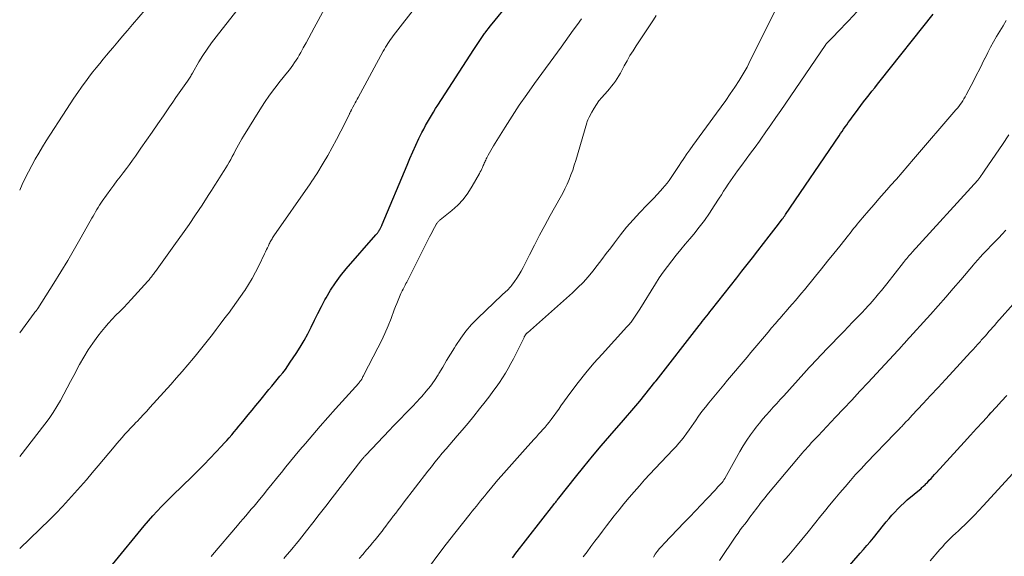
# Model space of a CAD drawing. Units: feet. Extents: x 1920000 to 1925006, y 515000 to 520000.
# Drawn here: x 1920000 to 1920148, y 515488 to 515568 of the extents above; entities that cross this region are included whole.
import ezdxf

# ---------------------------------------------------------------- set-up
doc = ezdxf.new("R2010")
doc.units = ezdxf.units.FT
doc.header["$LTSCALE"] = 100
doc.header["$MEASUREMENT"] = 0
doc.layers.add('CONTOUR INDEX', color=32, linetype='Continuous', lineweight=25)
doc.layers.add('CONTOUR INTERMEDIATE', color=40, linetype='Continuous', lineweight=15)

msp = doc.modelspace()

# ---------------------------------------------------------------- linework, layer by layer
at = {"layer": 'CONTOUR INDEX', "flags": 128}
for points, elevation in [([(1920013.96, 515486.26), (1920018.74, 515492.12), (1920019.36, 515492.86), (1920020, 515493.59), (1920020.65, 515494.31), (1920021.32, 515495.01), (1920022.01, 515495.7), (1920022.7, 515496.38), (1920023.39, 515497.06), (1920024.09, 515497.73), (1920024.71, 515498.32), (1920025.71, 515499.29), (1920026.7, 515500.28), (1920027.68, 515501.28), (1920028.64, 515502.29), (1920030.37, 515504.11), (1920030.75, 515504.53), (1920031.13, 515504.94), (1920031.5, 515505.36), (1920031.88, 515505.79), (1920032.24, 515506.22), (1920032.61, 515506.64), (1920032.97, 515507.08), (1920033.33, 515507.51), (1920033.78, 515508.07), (1920034.36, 515508.78), (1920034.95, 515509.49), (1920035.53, 515510.21), (1920036.12, 515510.92), (1920037.49, 515512.59), (1920037.9, 515513.09), (1920038.32, 515513.6), (1920038.73, 515514.1), (1920039.14, 515514.61), (1920039.55, 515515.12), (1920039.95, 515515.64), (1920040.33, 515516.17), (1920040.7, 515516.71), (1920041.57, 515518.01), (1920042.18, 515518.98), (1920042.77, 515519.97), (1920043.31, 515520.98), (1920043.83, 515522.01), (1920044.33, 515523.05), (1920044.84, 515524.07), (1920045.37, 515525.1), (1920045.91, 515526.11), (1920046.08, 515526.42), (1920046.75, 515527.56), (1920047.47, 515528.67), (1920048.26, 515529.73), (1920049.1, 515530.75), (1920053.56, 515535.86), (1920053.62, 515535.93), (1920053.68, 515536), (1920053.74, 515536.07), (1920053.79, 515536.14), (1920053.84, 515536.22), (1920053.89, 515536.29), (1920053.94, 515536.37), (1920053.99, 515536.44), (1920054.08, 515536.58), (1920054.14, 515536.68), (1920054.2, 515536.78), (1920054.26, 515536.88), (1920054.32, 515536.99), (1920054.37, 515537.09), (1920054.42, 515537.2), (1920054.47, 515537.31), (1920054.52, 515537.42), (1920058.25, 515546.38), (1920058.68, 515547.39), (1920059.12, 515548.39), (1920059.58, 515549.38), (1920060.05, 515550.36), (1920060.5, 515551.26), (1920060.76, 515551.79), (1920061.04, 515552.32), (1920061.33, 515552.83), (1920061.62, 515553.35), (1920061.93, 515553.86), (1920062.24, 515554.36), (1920062.55, 515554.87), (1920062.87, 515555.37), (1920068.29, 515563.78), (1920068.49, 515564.08), (1920068.68, 515564.38), (1920068.88, 515564.69), (1920069.08, 515564.99), (1920069.29, 515565.29), (1920069.49, 515565.58), (1920069.7, 515565.88), (1920069.91, 515566.17), (1920069.99, 515566.27), (1920070.24, 515566.61), (1920070.5, 515566.95), (1920070.76, 515567.28), (1920071.03, 515567.61), (1920073.49, 515570.65)], 760), ([(1920074.1, 515487.31), (1920074.29, 515487.55), (1920074.48, 515487.78), (1920080.34, 515495.32), (1920080.43, 515495.44), (1920080.52, 515495.55), (1920080.61, 515495.67), (1920080.71, 515495.79), (1920080.8, 515495.91), (1920080.89, 515496.03), (1920080.98, 515496.15), (1920081.08, 515496.27), (1920083.57, 515499.42), (1920084.84, 515501), (1920086.13, 515502.57), (1920087.43, 515504.12), (1920088.76, 515505.66), (1920090.81, 515508.01), (1920091.12, 515508.37), (1920091.43, 515508.72), (1920091.74, 515509.08), (1920092.05, 515509.43), (1920092.35, 515509.78), (1920092.66, 515510.14), (1920092.96, 515510.5), (1920093.25, 515510.87), (1920095.54, 515513.71), (1920095.58, 515513.78), (1920095.66, 515513.88), (1920095.68, 515513.89), (1920095.69, 515513.91), (1920095.7, 515513.93), (1920095.71, 515513.94), (1920102.19, 515522.24), (1920102.42, 515522.54), (1920102.65, 515522.83), (1920102.88, 515523.12), (1920103.11, 515523.41), (1920103.34, 515523.71), (1920103.57, 515524), (1920103.8, 515524.29), (1920104.03, 515524.58), (1920107.83, 515529.41), (1920108.62, 515530.42), (1920109.42, 515531.43), (1920110.21, 515532.44), (1920111, 515533.45), (1920112.73, 515535.69), (1920113.08, 515536.14), (1920113.43, 515536.59), (1920113.78, 515537.05), (1920114.12, 515537.5), (1920114.69, 515538.25), (1920114.75, 515538.33), (1920114.81, 515538.41), (1920114.87, 515538.49), (1920114.93, 515538.58), (1920114.99, 515538.66), (1920115.05, 515538.75), (1920115.11, 515538.83), (1920115.17, 515538.92), (1920123.23, 515550.79), (1920123.45, 515551.12), (1920123.68, 515551.45), (1920123.91, 515551.78), (1920124.13, 515552.11), (1920124.37, 515552.44), (1920124.6, 515552.77), (1920124.83, 515553.09), (1920125.07, 515553.42), (1920126.11, 515554.81), (1920126.51, 515555.35), (1920126.92, 515555.89), (1920127.33, 515556.42), (1920127.75, 515556.95), (1920128.17, 515557.48), (1920128.58, 515558.01), (1920129, 515558.54), (1920129.42, 515559.06), (1920137.4, 515569.06)], 780), ([(1920123.57, 515484.71), (1920126.42, 515487.97), (1920126.92, 515488.54), (1920127.41, 515489.13), (1920127.9, 515489.71), (1920128.38, 515490.31), (1920129.91, 515492.2), (1920130.33, 515492.7), (1920130.75, 515493.2), (1920131.18, 515493.69), (1920131.61, 515494.18), (1920132.06, 515494.65), (1920132.52, 515495.11), (1920133, 515495.56), (1920133.49, 515495.99), (1920135.55, 515497.74), (1920135.67, 515497.85), (1920135.79, 515497.96), (1920135.91, 515498.07), (1920136.03, 515498.17), (1920136.15, 515498.29), (1920136.27, 515498.4), (1920136.38, 515498.52), (1920136.5, 515498.63), (1920136.8, 515498.96), (1920137.06, 515499.24), (1920137.32, 515499.52), (1920137.58, 515499.81), (1920137.84, 515500.09), (1920142.04, 515504.7), (1920142.97, 515505.72), (1920143.91, 515506.75), (1920144.84, 515507.77), (1920145.78, 515508.79), (1920146.04, 515509.09), (1920146.84, 515509.96), (1920147.65, 515510.84), (1920148.45, 515511.72)], 800)]:
    msp.add_lwpolyline(points, dxfattribs=dict(at, elevation=elevation))
at = {"layer": 'CONTOUR INTERMEDIATE', "flags": 128}
for points, elevation in [([(1920000, 515502.52), (1920003.78, 515507.39), (1920004.41, 515508.25), (1920005.02, 515509.13), (1920005.59, 515510.04), (1920006.13, 515510.96), (1920006.64, 515511.9), (1920007.15, 515512.85), (1920007.66, 515513.79), (1920008.16, 515514.74), (1920009.01, 515516.37), (1920009.63, 515517.47), (1920010.29, 515518.56), (1920011, 515519.6), (1920011.75, 515520.62), (1920012.3, 515521.33), (1920012.82, 515521.96), (1920013.35, 515522.58), (1920013.91, 515523.18), (1920014.48, 515523.77), (1920015.06, 515524.35), (1920015.64, 515524.93), (1920016.2, 515525.53), (1920016.76, 515526.13), (1920019.28, 515528.92), (1920019.37, 515529.02), (1920019.47, 515529.13), (1920019.56, 515529.24), (1920019.64, 515529.36), (1920019.73, 515529.47), (1920019.81, 515529.58), (1920019.9, 515529.7), (1920019.99, 515529.81), (1920020.01, 515529.85), (1920020.11, 515529.98), (1920020.21, 515530.11), (1920020.31, 515530.24), (1920020.41, 515530.38), (1920023.45, 515534.58), (1920024.47, 515536.01), (1920025.47, 515537.45), (1920026.45, 515538.91), (1920027.42, 515540.37), (1920028.35, 515541.81), (1920028.84, 515542.57), (1920029.33, 515543.33), (1920029.81, 515544.08), (1920030.29, 515544.85), (1920030.73, 515545.54), (1920030.99, 515545.95), (1920031.24, 515546.38), (1920031.49, 515546.8), (1920031.74, 515547.23), (1920031.97, 515547.66), (1920032.21, 515548.09), (1920032.43, 515548.53), (1920032.66, 515548.96), (1920032.67, 515548.98), (1920032.9, 515549.43), (1920033.14, 515549.87), (1920033.39, 515550.31), (1920033.65, 515550.74), (1920036.11, 515554.69), (1920036.83, 515555.8), (1920037.58, 515556.89), (1920038.37, 515557.96), (1920039.18, 515559), (1920040.3, 515560.38), (1920040.57, 515560.73), (1920040.84, 515561.07), (1920041.1, 515561.43), (1920041.35, 515561.79), (1920041.59, 515562.16), (1920041.82, 515562.53), (1920042.05, 515562.91), (1920042.26, 515563.3), (1920042.65, 515564.03), (1920043.06, 515564.78), (1920043.46, 515565.53), (1920043.87, 515566.28), (1920044.28, 515567.03), (1920047.11, 515572.23)], 752), ([(1920000, 515542.59), (1920000.37, 515543.44), (1920000.82, 515544.41), (1920001.3, 515545.37), (1920001.81, 515546.32), (1920002.33, 515547.25), (1920002.87, 515548.18), (1920003.43, 515549.1), (1920004, 515550.01), (1920007.02, 515554.74), (1920007.58, 515555.6), (1920008.14, 515556.45), (1920008.72, 515557.29), (1920009.31, 515558.12), (1920009.55, 515558.45), (1920010.03, 515559.11), (1920010.51, 515559.76), (1920011.02, 515560.4), (1920011.52, 515561.03), (1920012.04, 515561.66), (1920012.56, 515562.29), (1920013.08, 515562.92), (1920013.6, 515563.54), (1920014.01, 515564.04), (1920014.74, 515564.91), (1920015.48, 515565.78), (1920016.21, 515566.64), (1920016.95, 515567.51), (1920019.84, 515570.85)], 744), ([(1920000, 515488.68), (1920004.51, 515493.07), (1920005.47, 515494.03), (1920006.42, 515495), (1920007.35, 515495.99), (1920008.26, 515497), (1920009.15, 515498.02), (1920010.04, 515499.04), (1920010.92, 515500.08), (1920011.79, 515501.11), (1920014.19, 515504), (1920014.59, 515504.47), (1920015, 515504.94), (1920015.41, 515505.41), (1920015.83, 515505.87), (1920016.25, 515506.32), (1920016.67, 515506.77), (1920017.1, 515507.23), (1920017.52, 515507.68), (1920017.65, 515507.81), (1920018.13, 515508.32), (1920018.62, 515508.84), (1920019.1, 515509.37), (1920019.58, 515509.89), (1920022.71, 515513.37), (1920023.58, 515514.35), (1920024.45, 515515.34), (1920025.3, 515516.34), (1920026.15, 515517.35), (1920026.6, 515517.89), (1920027.21, 515518.63), (1920027.81, 515519.38), (1920028.4, 515520.13), (1920028.99, 515520.89), (1920029.57, 515521.66), (1920030.15, 515522.42), (1920030.72, 515523.18), (1920031.3, 515523.95), (1920031.4, 515524.07), (1920032.02, 515524.9), (1920032.63, 515525.74), (1920033.22, 515526.59), (1920033.81, 515527.44), (1920033.85, 515527.5), (1920034.43, 515528.4), (1920034.98, 515529.32), (1920035.48, 515530.26), (1920035.96, 515531.22), (1920036.83, 515533.04), (1920036.97, 515533.34), (1920037.11, 515533.65), (1920037.26, 515533.95), (1920037.4, 515534.25), (1920037.53, 515534.55), (1920037.61, 515534.7), (1920037.69, 515534.85), (1920037.77, 515535), (1920037.86, 515535.15), (1920037.95, 515535.3), (1920038.04, 515535.44), (1920038.14, 515535.58), (1920038.24, 515535.73), (1920043.7, 515543.57), (1920043.95, 515543.95), (1920044.2, 515544.32), (1920044.44, 515544.7), (1920044.68, 515545.08), (1920045.64, 515546.66), (1920046.34, 515547.84), (1920047.01, 515549.03), (1920047.66, 515550.24), (1920048.29, 515551.46), (1920049.58, 515554.06), (1920049.62, 515554.13), (1920049.65, 515554.2), (1920049.69, 515554.28), (1920049.72, 515554.35), (1920049.76, 515554.42), (1920049.79, 515554.49), (1920049.83, 515554.56), (1920049.87, 515554.63), (1920049.9, 515554.7), (1920049.95, 515554.8), (1920050.01, 515554.9), (1920050.06, 515555.01), (1920050.12, 515555.11), (1920050.31, 515555.46), (1920050.46, 515555.73), (1920050.61, 515556.01), (1920050.76, 515556.29), (1920050.91, 515556.56), (1920054.67, 515563.51), (1920054.84, 515563.81), (1920055.01, 515564.11), (1920055.19, 515564.4), (1920055.38, 515564.69), (1920055.57, 515564.97), (1920055.77, 515565.25), (1920055.97, 515565.53), (1920056.17, 515565.8), (1920059.88, 515570.6)], 756), ([(1920000, 515521.12), (1920002.18, 515524.11), (1920002.22, 515524.15), (1920002.25, 515524.2), (1920002.29, 515524.25), (1920002.33, 515524.29), (1920002.38, 515524.33), (1920002.42, 515524.38), (1920002.46, 515524.42), (1920002.49, 515524.47), (1920002.53, 515524.51), (1920002.59, 515524.58), (1920002.64, 515524.66), (1920002.7, 515524.73), (1920002.75, 515524.81), (1920005.14, 515528.6), (1920006.2, 515530.31), (1920007.24, 515532.03), (1920008.26, 515533.77), (1920009.26, 515535.52), (1920010.87, 515538.38), (1920011.06, 515538.71), (1920011.24, 515539.03), (1920011.42, 515539.36), (1920011.61, 515539.68), (1920011.8, 515540), (1920011.99, 515540.32), (1920012.2, 515540.63), (1920012.41, 515540.94), (1920013.69, 515542.73), (1920014.15, 515543.36), (1920014.61, 515543.99), (1920015.09, 515544.61), (1920015.56, 515545.23), (1920016.04, 515545.84), (1920016.51, 515546.47), (1920016.97, 515547.1), (1920017.42, 515547.74), (1920018.23, 515548.9), (1920019.08, 515550.12), (1920019.93, 515551.34), (1920020.77, 515552.57), (1920021.61, 515553.8), (1920022.54, 515555.16), (1920023.02, 515555.86), (1920023.5, 515556.55), (1920023.99, 515557.24), (1920024.48, 515557.93), (1920025.26, 515559.01), (1920025.36, 515559.16), (1920025.45, 515559.3), (1920025.54, 515559.45), (1920025.63, 515559.6), (1920025.72, 515559.76), (1920025.8, 515559.91), (1920025.89, 515560.06), (1920025.98, 515560.21), (1920026.96, 515561.9), (1920027.55, 515562.88), (1920028.18, 515563.84), (1920028.84, 515564.77), (1920029.54, 515565.69), (1920033.23, 515570.34)], 748), ([(1920051.04, 515487.16), (1920051.62, 515487.81), (1920052.18, 515488.47), (1920052.74, 515489.14), (1920053.03, 515489.48), (1920053.44, 515489.98), (1920053.85, 515490.48), (1920054.25, 515490.99), (1920054.64, 515491.5), (1920054.67, 515491.53), (1920055.05, 515492.03), (1920055.42, 515492.53), (1920055.8, 515493.03), (1920056.18, 515493.53), (1920056.56, 515494.02), (1920056.94, 515494.52), (1920057.31, 515495.02), (1920057.69, 515495.52), (1920061.38, 515500.32), (1920061.91, 515501), (1920062.45, 515501.68), (1920063, 515502.35), (1920063.56, 515503.02), (1920064.12, 515503.68), (1920064.68, 515504.34), (1920065.25, 515505), (1920065.81, 515505.65), (1920066.54, 515506.49), (1920067.43, 515507.54), (1920068.31, 515508.61), (1920069.17, 515509.68), (1920070.02, 515510.77), (1920070.69, 515511.65), (1920071.18, 515512.31), (1920071.67, 515512.98), (1920072.14, 515513.67), (1920072.6, 515514.36), (1920073.04, 515515.06), (1920073.46, 515515.77), (1920073.86, 515516.5), (1920074.24, 515517.24), (1920075.85, 515520.45), (1920075.89, 515520.53), (1920075.93, 515520.61), (1920075.97, 515520.68), (1920076.01, 515520.76), (1920076.04, 515520.8), (1920076.07, 515520.85), (1920076.1, 515520.9), (1920076.14, 515520.95), (1920076.18, 515520.99), (1920076.23, 515521.04), (1920076.27, 515521.08), (1920076.31, 515521.12), (1920076.36, 515521.16), (1920083.13, 515527.18), (1920083.94, 515527.94), (1920084.73, 515528.73), (1920085.47, 515529.55), (1920086.18, 515530.4), (1920086.87, 515531.28), (1920087.55, 515532.16), (1920088.22, 515533.05), (1920088.89, 515533.94), (1920089.44, 515534.69), (1920090.35, 515535.88), (1920091.28, 515537.04), (1920092.27, 515538.16), (1920093.28, 515539.26), (1920094.31, 515540.33), (1920094.83, 515540.87), (1920095.35, 515541.42), (1920095.86, 515541.97), (1920096.38, 515542.52), (1920096.68, 515542.85), (1920097.03, 515543.24), (1920097.37, 515543.65), (1920097.69, 515544.08), (1920097.99, 515544.51), (1920098.29, 515544.96), (1920098.58, 515545.4), (1920098.87, 515545.85), (1920099.16, 515546.3), (1920099.44, 515546.73), (1920099.87, 515547.39), (1920100.32, 515548.05), (1920100.77, 515548.69), (1920101.23, 515549.34), (1920104.8, 515554.17), (1920105.5, 515555.14), (1920106.19, 515556.11), (1920106.87, 515557.09), (1920107.54, 515558.08), (1920108.18, 515559.08), (1920108.8, 515560.09), (1920109.38, 515561.13), (1920109.93, 515562.19), (1920112.86, 515568.07), (1920113.67, 515569.73)], 772), ([(1920061.62, 515485.97), (1920062.87, 515487.67), (1920064.15, 515489.35), (1920065.45, 515491.02), (1920067.74, 515493.91), (1920068.05, 515494.3), (1920068.36, 515494.68), (1920068.68, 515495.07), (1920068.99, 515495.45), (1920069.3, 515495.84), (1920069.61, 515496.22), (1920069.93, 515496.61), (1920070.24, 515496.99), (1920070.53, 515497.35), (1920071, 515497.91), (1920071.46, 515498.47), (1920071.93, 515499.03), (1920072.41, 515499.58), (1920073.19, 515500.49), (1920073.99, 515501.4), (1920074.79, 515502.3), (1920075.6, 515503.2), (1920076.41, 515504.09), (1920077.39, 515505.15), (1920077.72, 515505.51), (1920078.04, 515505.87), (1920078.37, 515506.23), (1920078.69, 515506.59), (1920079.01, 515506.96), (1920079.31, 515507.33), (1920079.61, 515507.71), (1920079.91, 515508.09), (1920080.03, 515508.25), (1920080.37, 515508.72), (1920080.72, 515509.19), (1920081.06, 515509.66), (1920081.4, 515510.13), (1920082.9, 515512.2), (1920084.01, 515513.68), (1920085.15, 515515.14), (1920086.35, 515516.56), (1920087.58, 515517.95), (1920091.33, 515522.03), (1920091.45, 515522.17), (1920091.58, 515522.3), (1920091.7, 515522.44), (1920091.83, 515522.58), (1920091.95, 515522.73), (1920092.06, 515522.87), (1920092.17, 515523.02), (1920092.28, 515523.18), (1920092.48, 515523.47), (1920092.68, 515523.78), (1920092.87, 515524.08), (1920093.07, 515524.39), (1920093.26, 515524.7), (1920095.6, 515528.49), (1920096.18, 515529.39), (1920096.77, 515530.28), (1920097.41, 515531.14), (1920098.06, 515531.99), (1920098.73, 515532.82), (1920099.41, 515533.65), (1920100.09, 515534.48), (1920100.77, 515535.3), (1920101.36, 515536), (1920102.19, 515537.02), (1920102.98, 515538.06), (1920103.74, 515539.13), (1920104.46, 515540.23), (1920105.2, 515541.4), (1920105.54, 515541.92), (1920105.87, 515542.45), (1920106.2, 515542.97), (1920106.54, 515543.49), (1920106.88, 515544.01), (1920107.23, 515544.53), (1920107.59, 515545.03), (1920107.96, 515545.53), (1920108.58, 515546.34), (1920109.26, 515547.25), (1920109.93, 515548.16), (1920110.59, 515549.07), (1920111.25, 515549.99), (1920111.46, 515550.29), (1920112.21, 515551.36), (1920112.96, 515552.43), (1920113.71, 515553.51), (1920114.45, 515554.59), (1920121.12, 515564.37), (1920121.16, 515564.43), (1920121.2, 515564.49), (1920121.25, 515564.54), (1920121.29, 515564.6), (1920121.34, 515564.65), (1920121.39, 515564.71), (1920121.43, 515564.76), (1920121.48, 515564.81), (1920122.47, 515565.83), (1920123.01, 515566.39), (1920123.55, 515566.95), (1920124.09, 515567.52), (1920124.62, 515568.09), (1920126.58, 515570.18)], 776), ([(1920028.79, 515487.5), (1920028.98, 515487.72), (1920032.76, 515492.17), (1920033.17, 515492.65), (1920033.59, 515493.14), (1920034, 515493.62), (1920034.42, 515494.1), (1920034.83, 515494.59), (1920035.25, 515495.08), (1920035.66, 515495.57), (1920036.06, 515496.06), (1920036.62, 515496.73), (1920037.29, 515497.57), (1920037.97, 515498.4), (1920038.64, 515499.24), (1920039.32, 515500.08), (1920039.35, 515500.12), (1920040.03, 515500.97), (1920040.73, 515501.82), (1920041.43, 515502.67), (1920042.14, 515503.51), (1920042.96, 515504.48), (1920044.08, 515505.8), (1920045.21, 515507.11), (1920046.36, 515508.41), (1920047.51, 515509.7), (1920050.98, 515513.57), (1920051.05, 515513.65), (1920051.11, 515513.72), (1920051.17, 515513.79), (1920051.22, 515513.87), (1920051.28, 515513.95), (1920051.33, 515514.03), (1920051.38, 515514.11), (1920051.43, 515514.19), (1920051.48, 515514.29), (1920051.55, 515514.42), (1920051.62, 515514.55), (1920051.69, 515514.69), (1920051.76, 515514.82), (1920053.86, 515518.86), (1920054.4, 515519.95), (1920054.92, 515521.05), (1920055.4, 515522.17), (1920055.85, 515523.3), (1920056.34, 515524.6), (1920056.53, 515525.09), (1920056.72, 515525.57), (1920056.92, 515526.05), (1920057.12, 515526.53), (1920057.34, 515527.05), (1920057.44, 515527.27), (1920057.54, 515527.48), (1920057.65, 515527.7), (1920057.76, 515527.91), (1920057.87, 515528.12), (1920057.98, 515528.33), (1920058.09, 515528.54), (1920058.2, 515528.75), (1920061.64, 515535.58), (1920061.82, 515535.94), (1920062.01, 515536.29), (1920062.2, 515536.65), (1920062.4, 515537), (1920062.7, 515537.53), (1920062.74, 515537.61), (1920062.8, 515537.69), (1920062.85, 515537.77), (1920062.92, 515537.84), (1920063, 515537.94), (1920063.07, 515538.01), (1920063.15, 515538.08), (1920063.23, 515538.15), (1920064.98, 515539.54), (1920065.87, 515540.35), (1920066.7, 515541.21), (1920067.42, 515542.17), (1920068.07, 515543.19), (1920069.16, 515545.12), (1920069.27, 515545.34), (1920069.39, 515545.56), (1920069.49, 515545.79), (1920069.59, 515546.02), (1920069.64, 515546.14), (1920069.71, 515546.31), (1920069.78, 515546.48), (1920069.86, 515546.65), (1920069.93, 515546.81), (1920070.01, 515546.97), (1920070.09, 515547.14), (1920070.17, 515547.3), (1920070.25, 515547.46), (1920070.46, 515547.87), (1920070.65, 515548.23), (1920070.85, 515548.59), (1920071.05, 515548.94), (1920071.27, 515549.29), (1920072.99, 515552.06), (1920074.05, 515553.73), (1920075.14, 515555.39), (1920076.27, 515557.02), (1920077.42, 515558.64), (1920081.41, 515564.14), (1920082.03, 515564.99), (1920082.65, 515565.84), (1920083.26, 515566.69), (1920083.88, 515567.54), (1920084.49, 515568.39)], 764), ([(1920039.71, 515487.17), (1920040.2, 515487.73), (1920040.68, 515488.29), (1920041.15, 515488.85), (1920041.62, 515489.43), (1920042.08, 515490), (1920043.11, 515491.33), (1920044.08, 515492.57), (1920045.05, 515493.81), (1920046.02, 515495.06), (1920046.99, 515496.3), (1920051.3, 515501.86), (1920051.35, 515501.93), (1920051.4, 515501.99), (1920051.45, 515502.06), (1920051.51, 515502.12), (1920051.56, 515502.18), (1920051.61, 515502.24), (1920051.66, 515502.3), (1920051.72, 515502.37), (1920051.76, 515502.41), (1920051.84, 515502.5), (1920051.91, 515502.58), (1920051.99, 515502.66), (1920052.07, 515502.74), (1920055.61, 515506.5), (1920056.18, 515507.1), (1920056.76, 515507.71), (1920057.35, 515508.3), (1920057.94, 515508.89), (1920058.53, 515509.48), (1920059.11, 515510.08), (1920059.68, 515510.69), (1920060.25, 515511.3), (1920060.49, 515511.57), (1920061.15, 515512.34), (1920061.78, 515513.13), (1920062.36, 515513.96), (1920062.91, 515514.81), (1920063.03, 515515.01), (1920063.62, 515515.98), (1920064.21, 515516.95), (1920064.8, 515517.92), (1920065.38, 515518.89), (1920065.59, 515519.23), (1920066.32, 515520.34), (1920067.1, 515521.4), (1920067.97, 515522.39), (1920068.9, 515523.34), (1920072.53, 515526.79), (1920072.72, 515526.98), (1920072.92, 515527.16), (1920073.11, 515527.34), (1920073.3, 515527.52), (1920073.49, 515527.71), (1920073.67, 515527.9), (1920073.84, 515528.1), (1920074.01, 515528.31), (1920074.42, 515528.88), (1920074.77, 515529.38), (1920075.11, 515529.9), (1920075.41, 515530.43), (1920075.7, 515530.97), (1920076.66, 515532.86), (1920077.42, 515534.35), (1920078.19, 515535.83), (1920078.99, 515537.31), (1920079.8, 515538.77), (1920081.3, 515541.46), (1920081.66, 515542.13), (1920082, 515542.81), (1920082.32, 515543.5), (1920082.63, 515544.2), (1920082.91, 515544.91), (1920083.17, 515545.62), (1920083.41, 515546.34), (1920083.64, 515547.07), (1920085.28, 515552.71), (1920085.35, 515552.94), (1920085.44, 515553.16), (1920085.53, 515553.38), (1920085.64, 515553.6), (1920086.04, 515554.35), (1920086.37, 515554.93), (1920086.73, 515555.49), (1920087.12, 515556.02), (1920087.55, 515556.53), (1920088.41, 515557.51), (1920088.72, 515557.87), (1920089.02, 515558.24), (1920089.31, 515558.62), (1920089.58, 515559), (1920089.85, 515559.4), (1920090.1, 515559.8), (1920090.34, 515560.21), (1920090.57, 515560.62), (1920090.93, 515561.32), (1920091.35, 515562.08), (1920091.78, 515562.84), (1920092.24, 515563.58), (1920092.71, 515564.31), (1920094.11, 515566.42), (1920094.51, 515567.03), (1920094.92, 515567.64), (1920095.32, 515568.25), (1920095.73, 515568.86)], 768), ([(1920084.73, 515487.44), (1920085.32, 515488.21), (1920085.9, 515488.99), (1920086.49, 515489.77), (1920087.08, 515490.54), (1920087.67, 515491.31), (1920088.26, 515492.09), (1920089.41, 515493.58), (1920090.14, 515494.51), (1920090.88, 515495.43), (1920091.64, 515496.34), (1920092.41, 515497.24), (1920093.19, 515498.13), (1920093.98, 515499.01), (1920094.78, 515499.88), (1920095.59, 515500.74), (1920098.29, 515503.58), (1920098.72, 515504.04), (1920099.13, 515504.52), (1920099.53, 515505.01), (1920099.91, 515505.5), (1920100.29, 515506.01), (1920100.66, 515506.52), (1920101.02, 515507.04), (1920101.38, 515507.55), (1920101.62, 515507.91), (1920102.11, 515508.61), (1920102.61, 515509.29), (1920103.12, 515509.96), (1920103.65, 515510.62), (1920105.88, 515513.32), (1920106.46, 515514.02), (1920107.04, 515514.71), (1920107.63, 515515.41), (1920108.22, 515516.09), (1920108.8, 515516.78), (1920109.39, 515517.47), (1920109.98, 515518.17), (1920110.56, 515518.86), (1920112, 515520.59), (1920112.54, 515521.23), (1920113.08, 515521.88), (1920113.63, 515522.51), (1920114.18, 515523.15), (1920114.36, 515523.36), (1920114.82, 515523.89), (1920115.28, 515524.42), (1920115.74, 515524.95), (1920116.2, 515525.48), (1920116.66, 515526.01), (1920117.12, 515526.55), (1920117.57, 515527.09), (1920118.02, 515527.63), (1920119.66, 515529.64), (1920120.59, 515530.77), (1920121.51, 515531.91), (1920122.42, 515533.05), (1920123.33, 515534.19), (1920124.62, 515535.81), (1920124.88, 515536.15), (1920125.15, 515536.48), (1920125.41, 515536.81), (1920125.68, 515537.14), (1920125.95, 515537.47), (1920126.22, 515537.8), (1920126.49, 515538.12), (1920126.76, 515538.44), (1920127.72, 515539.56), (1920128.48, 515540.44), (1920129.23, 515541.32), (1920130, 515542.19), (1920130.76, 515543.06), (1920130.97, 515543.3), (1920131.84, 515544.28), (1920132.7, 515545.27), (1920133.56, 515546.27), (1920134.42, 515547.26), (1920140.81, 515554.68), (1920141.03, 515554.94), (1920141.24, 515555.2), (1920141.44, 515555.48), (1920141.64, 515555.76), (1920141.83, 515556.04), (1920142.01, 515556.33), (1920142.18, 515556.62), (1920142.34, 515556.92), (1920143.47, 515559.11), (1920143.9, 515559.94), (1920144.32, 515560.78), (1920144.75, 515561.61), (1920145.17, 515562.45), (1920145.18, 515562.48), (1920145.6, 515563.3), (1920146.02, 515564.11), (1920146.46, 515564.92), (1920146.91, 515565.72), (1920146.92, 515565.74), (1920147.39, 515566.54), (1920147.88, 515567.33), (1920148.38, 515568.11)], 784), ([(1920095.3, 515487.38), (1920095.58, 515487.83), (1920095.89, 515488.25), (1920096.22, 515488.67), (1920096.56, 515489.06), (1920096.92, 515489.45), (1920099.92, 515492.58), (1920100.78, 515493.47), (1920101.63, 515494.36), (1920102.47, 515495.25), (1920103.32, 515496.15), (1920104.62, 515497.54), (1920104.81, 515497.74), (1920105, 515497.95), (1920105.19, 515498.15), (1920105.38, 515498.35), (1920105.63, 515498.62), (1920105.69, 515498.69), (1920105.75, 515498.77), (1920105.81, 515498.84), (1920105.86, 515498.92), (1920105.92, 515499), (1920105.97, 515499.08), (1920106.02, 515499.16), (1920106.06, 515499.24), (1920108.31, 515503.28), (1920108.82, 515504.14), (1920109.35, 515504.98), (1920109.92, 515505.81), (1920110.51, 515506.61), (1920110.77, 515506.96), (1920111.26, 515507.57), (1920111.75, 515508.18), (1920112.26, 515508.77), (1920112.79, 515509.36), (1920113.32, 515509.94), (1920113.85, 515510.51), (1920114.37, 515511.09), (1920114.9, 515511.67), (1920117.94, 515515.01), (1920118.34, 515515.46), (1920118.75, 515515.91), (1920119.16, 515516.36), (1920119.58, 515516.8), (1920119.99, 515517.25), (1920120.4, 515517.69), (1920120.82, 515518.13), (1920121.24, 515518.57), (1920123.94, 515521.35), (1920124.6, 515522.04), (1920125.26, 515522.72), (1920125.92, 515523.41), (1920126.58, 515524.1), (1920127.25, 515524.81), (1920127.57, 515525.15), (1920127.88, 515525.49), (1920128.19, 515525.84), (1920128.49, 515526.19), (1920128.75, 515526.48), (1920129.17, 515526.98), (1920129.59, 515527.49), (1920130, 515528), (1920130.41, 515528.52), (1920132.93, 515531.73), (1920133.08, 515531.93), (1920133.24, 515532.12), (1920133.4, 515532.32), (1920133.56, 515532.51), (1920133.72, 515532.7), (1920133.88, 515532.89), (1920134.05, 515533.07), (1920134.21, 515533.26), (1920144.07, 515544.12), (1920144.13, 515544.18), (1920144.18, 515544.25), (1920144.24, 515544.31), (1920144.29, 515544.38), (1920144.34, 515544.44), (1920144.39, 515544.51), (1920144.44, 515544.58), (1920144.49, 515544.64), (1920144.62, 515544.83), (1920144.73, 515544.99), (1920144.84, 515545.15), (1920144.95, 515545.31), (1920145.06, 515545.47), (1920146.8, 515548.03), (1920147.78, 515549.47), (1920148.77, 515550.91)], 788), ([(1920105.22, 515486.89), (1920107.72, 515490.56), (1920108.04, 515491.02), (1920108.37, 515491.48), (1920108.7, 515491.93), (1920109.04, 515492.37), (1920109.23, 515492.61), (1920109.48, 515492.94), (1920109.73, 515493.26), (1920109.97, 515493.59), (1920110.22, 515493.92), (1920110.46, 515494.25), (1920110.7, 515494.57), (1920110.95, 515494.9), (1920111.19, 515495.23), (1920111.25, 515495.3), (1920111.52, 515495.66), (1920111.8, 515496.02), (1920112.09, 515496.37), (1920112.38, 515496.72), (1920117.12, 515502.38), (1920117.39, 515502.69), (1920117.66, 515503.01), (1920117.93, 515503.33), (1920118.21, 515503.64), (1920118.48, 515503.95), (1920118.76, 515504.26), (1920119.04, 515504.57), (1920119.32, 515504.87), (1920120.07, 515505.66), (1920120.73, 515506.36), (1920121.39, 515507.06), (1920122.05, 515507.76), (1920122.71, 515508.46), (1920123.88, 515509.7), (1920125.13, 515511.02), (1920126.37, 515512.34), (1920127.61, 515513.67), (1920128.84, 515515), (1920132.71, 515519.2), (1920132.76, 515519.26), (1920132.82, 515519.32), (1920132.88, 515519.38), (1920132.93, 515519.45), (1920132.95, 515519.46), (1920133, 515519.52), (1920133.05, 515519.57), (1920133.1, 515519.62), (1920133.15, 515519.68), (1920133.2, 515519.73), (1920133.24, 515519.79), (1920133.29, 515519.84), (1920133.34, 515519.89), (1920136.97, 515523.92), (1920138.12, 515525.21), (1920139.27, 515526.51), (1920140.4, 515527.82), (1920141.53, 515529.13), (1920143.42, 515531.35), (1920143.6, 515531.56), (1920143.78, 515531.77), (1920143.96, 515531.98), (1920144.14, 515532.18), (1920144.17, 515532.21), (1920144.36, 515532.43), (1920144.56, 515532.64), (1920144.76, 515532.85), (1920144.97, 515533.07), (1920146.72, 515534.88), (1920147.25, 515535.43), (1920147.77, 515535.99), (1920148.29, 515536.56)], 792), ([(1920114.67, 515486.56), (1920115.67, 515487.71), (1920116.66, 515488.87), (1920117.63, 515490.04), (1920118.59, 515491.22), (1920119.55, 515492.4), (1920120.5, 515493.59), (1920121.05, 515494.27), (1920121.8, 515495.21), (1920122.57, 515496.14), (1920123.34, 515497.07), (1920124.13, 515497.99), (1920124.92, 515498.9), (1920125.72, 515499.8), (1920126.54, 515500.69), (1920127.37, 515501.57), (1920131.59, 515505.98), (1920131.71, 515506.11), (1920131.84, 515506.23), (1920131.96, 515506.36), (1920132.09, 515506.49), (1920132.21, 515506.61), (1920132.34, 515506.74), (1920132.46, 515506.87), (1920132.59, 515506.99), (1920132.97, 515507.4), (1920133.29, 515507.73), (1920133.61, 515508.06), (1920133.92, 515508.39), (1920134.23, 515508.73), (1920135.86, 515510.48), (1920136.99, 515511.7), (1920138.11, 515512.91), (1920139.24, 515514.13), (1920140.36, 515515.35), (1920143, 515518.22), (1920143.37, 515518.63), (1920143.73, 515519.03), (1920144.1, 515519.44), (1920144.47, 515519.85), (1920144.61, 515520.01), (1920144.9, 515520.34), (1920145.19, 515520.66), (1920145.48, 515520.99), (1920145.77, 515521.32), (1920146.05, 515521.65), (1920146.34, 515521.98), (1920146.63, 515522.31), (1920146.92, 515522.64), (1920149.84, 515525.95)], 796), ([(1920136.95, 515486.85), (1920138.4, 515488.53), (1920138.77, 515488.95), (1920139.15, 515489.37), (1920139.55, 515489.78), (1920139.95, 515490.18), (1920140.35, 515490.57), (1920140.76, 515490.96), (1920141.17, 515491.36), (1920141.58, 515491.75), (1920142.18, 515492.32), (1920142.88, 515493), (1920143.57, 515493.69), (1920144.25, 515494.4), (1920144.92, 515495.12), (1920149.34, 515499.97)], 804)]:
    msp.add_lwpolyline(points, dxfattribs=dict(at, elevation=elevation))

doc.saveas('drawing.dxf')
